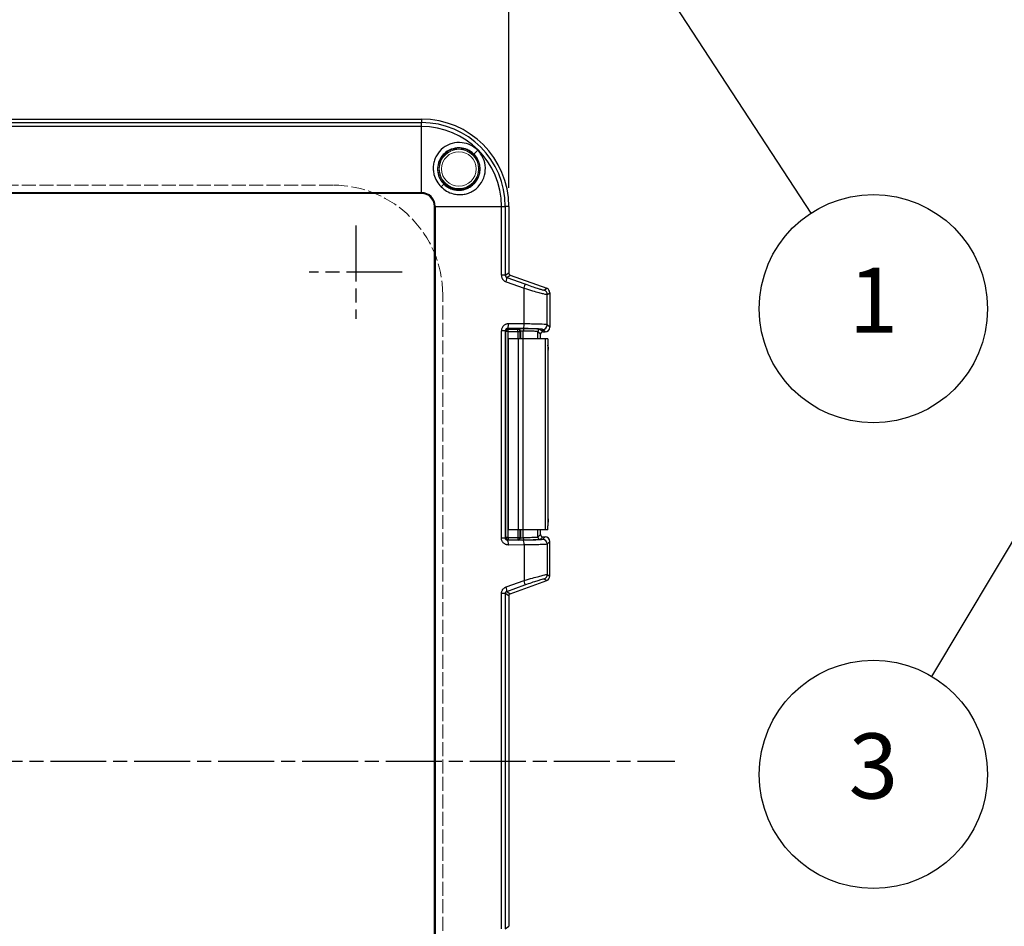
# Model space of a CAD drawing. Units: millimetres. Extents: x 0 to 3249, y 0 to 1120.
# Drawn here: x 625 to 836, y 500 to 695 of the extents above; entities that cross this region are included whole.
import ezdxf

# ---------------------------------------------------------------- set-up
doc = ezdxf.new("R2010")
doc.units = ezdxf.units.MM
doc.linetypes.add('AM_ISO02W050x2', pattern=[3.75, 3, -0.75])
doc.linetypes.add('AM_ISO08W050', pattern=[18, 12, -1.5, 3, -1.5])
for name, color, linetype, lineweight in [('AM_5', 3, 'Continuous', 25), ('AM_7', 4, 'AM_ISO08W050', 25), ('ﾄｯﾌﾟｶﾊﾞｰ', 7, 'Continuous', 25), ('ﾄｯﾌﾟｶﾊﾞｰ0', 7, 'AM_ISO02W050x2', 13), ('ﾌﾞﾗﾝﾄﾞﾌﾟﾗｸﾞ', 253, 'Continuous', 0), ('ﾗｯﾁ金具', 6, 'Continuous', 25)]:
    doc.layers.add(name, color=color, linetype=linetype, lineweight=lineweight)
doc.styles.add('ACISOTS', font='isocp.shx', dxfattribs={"height": 1, "bigfont": 'extfont.shx'})
doc.styles.get("Standard").update_dxf_attribs({"font": 'ISOCP.SHX', "bigfont": 'EXTFONT.SHX'})
doc.dimstyles.new('AM_ISO$0', dxfattribs={"dimtxt": 3.5, "dimasz": 2.5, "dimexe": 1, "dimexo": 1, "dimgap": 1.5, "dimtad": 1, "dimdsep": 46, "dimtxsty": 'Standard', "dimblk": 'OPEN30', "dimcen": 0, "dimclrd": 3, "dimclre": 3, "dimclrt": 2, "dimadec": 0, "dimazin": 2, "dimtp": 0.1, "dimtm": 0.1, "dimtfac": 0.71, "dimtmove": 0, "dimatfit": 3, "dimldrblk": 'OPEN30', "dimfxl": 0, "dimlwd": -1, "dimlwe": -1, "dimarcsym": 0})

# ---------------------------------------------------------------- blocks, each defined once
blk = doc.blocks.new('_Open30')
at = {"color": 0, "linetype": 'ByBlock', "lineweight": -2}
for p, q in [((-1, 0.268), (0, 0)), ((0, 0), (-1, -0.268)), ((0, 0), (-1, 0))]:
    blk.add_line(p, q, dxfattribs=at)
blk = doc.blocks.new('*D45')
at = {"layer": 'AM_5', "color": 3, "transparency": 16777216}
for p, q in [((505.39, 658.93), (505.39, 725.66)), ((730.1, 658.93), (730.1, 725.66)), ((515.39, 721.66), (720.1, 721.66))]:
    blk.add_line(p, q, dxfattribs=at)
at = {"layer": 'Defpoints', "color": 0, "transparency": 16777216}
for p in [(730.1, 721.66), (505.39, 654.93), (730.1, 654.93)]:
    blk.add_point(p, dxfattribs=at)
at = {"layer": 'AM_5', "color": 3, "transparency": 16777216, "xscale": 10, "yscale": 10, "zscale": 10, "rotation": 180}
blk.add_blockref('_Open30', (505.39, 721.66), dxfattribs=at)
at = {"layer": 'AM_5', "color": 3, "transparency": 16777216, "xscale": 10, "yscale": 10, "zscale": 10}
blk.add_blockref('_Open30', (730.1, 721.66), dxfattribs=at)
at = {"layer": 'AM_5', "color": 2, "transparency": 16777216, "insert": (617.75, 734.66), "char_height": 14, "attachment_point": 5}
blk.add_mtext('225', dxfattribs=at)

msp = doc.modelspace()

# ---------------------------------------------------------------- linework, layer by layer
at = {"layer": 'AM_5', "color": 3}
for p, q in [((794.94, 653.481), (705.153, 791.155)), ((820.881, 553.997), (880.886, 654.527))]:
    msp.add_line(p, q, dxfattribs=at)
for centre in [(808.324, 632.96), (808.324, 532.96)]:
    msp.add_circle(centre, 24.5, dxfattribs=at)
at = {"layer": 'AM_7'}
for p, q in [((697.246, 650.811), (697.246, 630.811)), ((707.246, 640.811), (687.246, 640.811)), ((469.746, 535.811), (765.746, 535.811))]:
    msp.add_line(p, q, dxfattribs=at)
at = {"layer": 'ﾄｯﾌﾟｶﾊﾞｰ'}
for p, q in [((524.125, 673.662), (711.367, 673.662)), ((524.125, 672.91), (711.367, 672.91)), ((711.367, 672.084), (524.125, 672.084)), ((711.367, 673.662), (711.367, 672.91)), ((711.367, 672.084), (711.367, 672.91)), ((711.367, 657.875), (711.367, 672.084)), ((723.421, 666.986), (722.591, 666.156)), ((715.568, 659.133), (716.152, 659.717)), ((524.125, 657.875), (711.367, 657.875)), ((711.367, 657.701), (524.125, 657.701)), ((711.367, 657.875), (711.367, 657.701)), ((714.136, 416.69), (714.136, 654.932)), ((714.31, 654.932), (714.136, 654.932)), ((714.31, 654.932), (714.31, 416.69)), ((714.31, 654.932), (728.519, 654.932)), ((728.519, 640.122), (728.519, 654.932)), ((728.519, 654.932), (729.345, 654.932)), ((729.345, 654.932), (729.345, 640.121)), ((730.097, 654.932), (729.345, 654.932)), ((730.097, 654.932), (730.097, 640.648)), ((729.345, 640.121), (730.097, 640.648)), ((729.68, 639.656), (730.426, 640.178)), ((730.426, 640.178), (738.244, 637.334)), ((729.026, 639.002), (729.026, 639.002)), ((729.096, 638.945), (729.096, 638.944)), ((729.512, 638.717), (733.392, 637.331)), ((729.68, 639.656), (733.56, 638.27)), ((733.392, 629.682), (733.392, 637.331)), ((737.688, 636.945), (738.244, 637.334)), ((738.346, 636.005), (738.902, 636.395)), ((738.346, 629.516), (738.346, 636.005)), ((738.902, 636.395), (738.902, 628.96)), ((733.392, 629.682), (730.027, 629.703)), ((728.519, 583.724), (728.519, 628.226)), ((729.096, 628.212), (729.096, 628.212)), ((729.345, 628.213), (729.345, 583.709)), ((729.497, 628.061), (729.345, 628.213)), ((729.497, 583.86), (729.497, 628.061)), ((729.996, 628.061), (729.497, 628.061)), ((733.218, 628.683), (729.854, 628.703)), ((729.996, 628.561), (729.854, 628.703)), ((729.996, 628.561), (732.031, 628.561)), ((729.996, 628.061), (729.996, 628.561)), ((729.996, 628.061), (732.031, 628.061)), ((729.996, 626.461), (729.996, 628.061)), ((732.099, 628.629), (732.031, 628.561)), ((732.031, 628.061), (732.031, 628.561)), ((732.031, 628.061), (732.031, 626.461)), ((732.031, 628.061), (732.53, 628.061)), ((732.599, 628.13), (732.53, 628.061)), ((732.53, 626.461), (732.53, 628.061)), ((732.599, 628.13), (732.599, 626.461)), ((733.205, 626.461), (733.205, 628.163)), ((736.901, 627.461), (736.347, 628.015)), ((736.347, 626.461), (736.347, 628.015)), ((737.4, 627.961), (736.847, 628.514)), ((736.901, 626.461), (736.901, 627.461)), ((737.903, 627.961), (737.347, 628.517)), ((737.4, 627.961), (737.903, 627.961)), ((738.902, 628.96), (738.346, 629.516)), ((729.996, 583.86), (729.996, 585.461)), ((732.031, 585.461), (732.031, 583.86)), ((732.53, 583.86), (732.53, 585.461)), ((732.599, 585.461), (732.599, 583.792)), ((733.205, 583.759), (733.205, 585.461)), ((736.347, 583.907), (736.347, 585.461)), ((736.901, 584.461), (736.901, 585.461)), ((729.345, 583.709), (729.497, 583.86)), ((729.996, 583.86), (729.497, 583.86)), ((729.996, 583.361), (729.854, 583.218)), ((733.218, 583.239), (729.854, 583.218)), ((729.996, 583.86), (732.031, 583.86)), ((729.996, 583.86), (729.996, 583.361)), ((729.996, 583.361), (732.031, 583.361)), ((732.031, 583.86), (732.031, 583.361)), ((732.031, 583.86), (732.53, 583.86)), ((732.099, 583.292), (732.031, 583.361)), ((732.599, 583.792), (732.53, 583.86)), ((736.901, 584.461), (736.347, 583.907)), ((737.4, 583.961), (736.847, 583.407)), ((737.903, 583.961), (737.347, 583.405)), ((737.4, 583.961), (737.903, 583.961)), ((733.392, 582.24), (730.027, 582.219)), ((733.392, 582.24), (733.392, 574.591)), ((738.902, 582.961), (738.346, 582.405)), ((738.346, 582.405), (738.346, 575.916)), ((738.902, 575.527), (738.902, 582.961)), ((737.688, 574.977), (738.244, 574.588)), ((738.346, 575.916), (738.902, 575.527)), ((729.512, 573.205), (733.392, 574.591)), ((729.68, 572.266), (733.56, 573.652)), ((730.426, 571.744), (738.244, 574.588)), ((728.519, 499.822), (728.519, 571.804)), ((729.345, 571.801), (729.345, 499.821)), ((730.097, 571.274), (729.345, 571.801)), ((729.68, 572.266), (730.426, 571.744)), ((730.097, 571.274), (730.097, 500.348)), ((729.345, 499.821), (730.097, 500.348))]:
    msp.add_line(p, q, dxfattribs=at)
msp.add_circle((719.396, 662.961), 4.5, dxfattribs=at)
for radius in [18.73, 17.978, 17.152, 2.943, 2.769]:
    msp.add_arc((711.367, 654.932), radius, 0, 90, dxfattribs=at)
for centre, major_axis, ratio, start_param, end_param in [((730.597, 640.648), (-0.41, -0.287), 0.9990924, 5.6726487, 6.8937219), ((729.338, 638.717), (0.336, 0.942), 0.1638087, 4.7708342, 6.2478006), ((733.218, 637.331), (0.336, 0.942), 0.1638091, 4.770834, 6.2478006), ((737.347, 636.005), (0.574, -0.819), 0.9990924, 0.9602598, 2.1813329), ((737.901, 636.394), (0.82, 0.574), 0.9990924, 5.6726487, 6.8937219), ((729.854, 629.703), (-0.006, -1), 0.173645, 0.0354453, 1.5718655), ((733.218, 629.682), (-0.006, -1), 0.173645, 0.0354453, 1.5718656), ((729.996, 628.061), (0.354, 0.354), 0.9987828, 0.7860072, 2.3555855), ((732.031, 628.061), (0.354, -0.354), 0.9987828, 0.7860072, 2.3555855), ((732.099, 628.13), (0.354, -0.354), 0.9987828, 0.7860072, 2.3555855), ((733.099, 628.129), (0.5, 0), 0.0698423, 1.355362, 3.1066571), ((733.312, 628.163), (0.004, 0.5), 0.213931, 0.0357342, 1.5724324), ((736.847, 628.015), (-0.354, -0.354), 0.9987828, 3.9275997, 5.4971783), ((737.401, 627.461), (-0.354, 0.354), 0.9987828, 5.4983961, 7.0679745), ((737.347, 629.516), (0.707, 0.707), 0.9987828, 3.9276001, 5.4971781), ((737.901, 628.961), (0.708, -0.708), 0.9987828, 5.4983961, 7.0679745), ((729.996, 583.86), (0.354, -0.354), 0.9987828, 3.9275998, 5.4971782), ((729.854, 582.219), (-0.006, 1), 0.173645, 4.7113198, 6.24774), ((732.031, 583.86), (0.354, 0.354), 0.9987828, 3.9275998, 5.4971782), ((732.099, 583.792), (0.354, 0.354), 0.9987828, 3.9275998, 5.4971782), ((733.098, 583.793), (0.5, 0), 0.0698409, 3.1765001, 4.9279862), ((733.312, 583.759), (0.004, -0.5), 0.213931, 4.7107529, 6.2474511), ((733.218, 582.24), (-0.006, 1), 0.173645, 4.7113197, 6.24774), ((736.847, 583.907), (-0.354, 0.354), 0.9987828, 0.786007, 2.3555856), ((737.401, 584.461), (-0.354, -0.354), 0.9987828, 5.4983961, 7.0679745), ((737.347, 582.405), (0.707, -0.707), 0.9987828, 0.7860072, 2.3555852), ((737.901, 582.96), (0.708, 0.708), 0.9987828, 5.4983961, 7.0679745), ((737.347, 575.916), (0.574, 0.819), 0.9990924, 4.1018524, 5.3229255), ((737.901, 575.528), (0.82, -0.574), 0.9990924, 5.6726487, 6.8937219), ((729.338, 573.205), (0.336, -0.942), 0.1638087, 0.0353848, 1.5123511), ((733.218, 574.591), (0.336, -0.942), 0.1638091, 0.0353848, 1.5123513), ((730.597, 571.274), (-0.41, 0.287), 0.9990924, 5.6726487, 6.8937219)]:
    msp.add_ellipse(centre, major_axis=major_axis, ratio=ratio, start_param=start_param, end_param=end_param, dxfattribs=at)
for points, knots in [([(723.421, 666.986), (722.98, 667.436), (722.458, 667.802), (721.32, 668.348), (720.704, 668.526), (719.288, 668.69), (718.566, 668.606), (717.584, 668.334), (717.235, 668.196), (716.331, 667.736), (715.72, 667.306), (714.944, 666.386), (714.737, 666.087), (714.394, 665.472), (714.255, 665.156), (714.041, 664.502), (713.966, 664.167), (713.877, 663.483), (713.866, 663.133), (713.908, 662.442), (713.961, 662.102), (714.161, 661.326), (714.349, 660.829), (714.901, 659.888), (715.21, 659.493), (715.568, 659.133)], [0.000001, 0.000001, 0.000001, 0.000001, 0.1889812, 0.1889812, 0.3788787, 0.3788787, 0.6177389, 0.6177389, 0.7571199, 0.7571199, 0.9986588, 0.9986588, 1.1015251, 1.1015251, 1.2007631, 1.2007631, 1.2991359, 1.2991359, 1.3992132, 1.3992132, 1.4979898, 1.4979898, 1.6272745, 1.6272745, 1.7384707, 1.7384707, 1.7384707, 1.7384707]), ([(722.591, 666.156), (722.361, 666.387), (722.106, 666.592), (721.556, 666.944), (721.263, 667.091), (720.751, 667.28), (720.541, 667.341), (720.039, 667.448), (719.745, 667.482), (718.858, 667.496), (718.27, 667.389), (717.151, 666.951), (716.634, 666.617), (715.984, 665.982), (715.791, 665.752), (715.539, 665.384), (715.462, 665.259), (715.251, 664.877), (715.136, 664.61), (714.873, 663.799), (714.8, 663.236), (714.848, 662.388), (714.89, 662.105), (715.01, 661.622), (715.076, 661.419), (715.271, 660.937), (715.415, 660.664), (715.751, 660.16), (715.941, 659.928), (716.152, 659.717)], [0.000001, 0.000001, 0.000001, 0.000001, 0.0977948, 0.0977948, 0.1960247, 0.1960247, 0.2618305, 0.2618305, 0.3504791, 0.3504791, 0.5294993, 0.5294993, 0.7147639, 0.7147639, 0.8059072, 0.8059072, 0.8505503, 0.8505503, 0.9391017, 0.9391017, 1.1108473, 1.1108473, 1.1975207, 1.1975207, 1.261983, 1.261983, 1.3540368, 1.3540368, 1.4431661, 1.4431661, 1.4431661, 1.4431661]), ([(715.568, 659.133), (715.925, 658.777), (716.318, 658.47), (717.198, 657.952), (717.681, 657.749), (718.514, 657.53), (718.855, 657.476), (719.545, 657.431), (719.894, 657.441), (720.579, 657.526), (720.915, 657.6), (721.573, 657.813), (721.891, 657.951), (722.508, 658.292), (722.806, 658.497), (723.739, 659.279), (724.169, 659.896), (724.89, 661.301), (725.017, 662.067), (725.116, 663.417), (724.988, 664.146), (724.659, 665.162), (724.473, 665.569), (724.011, 666.326), (723.736, 666.675), (723.421, 666.986)], [0.000001, 0.000001, 0.000001, 0.000001, 0.1511095, 0.1511095, 0.308248, 0.308248, 0.4148368, 0.4148368, 0.5223634, 0.5223634, 0.6289536, 0.6289536, 0.7365196, 0.7365196, 0.8472922, 0.8472922, 1.1124929, 1.1124929, 1.516962, 1.516962, 2.1521873, 2.1521873, 2.6038786, 2.6038786, 3.0532673, 3.0532673, 3.0532673, 3.0532673]), ([(716.152, 659.717), (716.362, 659.507), (716.592, 659.318), (717.094, 658.983), (717.365, 658.839), (717.844, 658.645), (718.045, 658.579), (718.525, 658.458), (718.808, 658.414), (719.655, 658.364), (720.219, 658.435), (721.032, 658.696), (721.299, 658.811), (721.683, 659.021), (721.808, 659.097), (722.175, 659.347), (722.405, 659.539), (722.825, 659.966), (723.014, 660.2), (723.261, 660.578), (723.337, 660.708), (723.545, 661.105), (723.656, 661.383), (723.905, 662.238), (723.959, 662.833), (723.869, 663.681), (723.82, 663.936), (723.643, 664.557), (723.491, 664.914), (723.099, 665.579), (722.863, 665.884), (722.591, 666.156)], [0.000001, 0.000001, 0.000001, 0.000001, 0.0892079, 0.0892079, 0.1815521, 0.1815521, 0.2457614, 0.2457614, 0.3328378, 0.3328378, 0.5056699, 0.5056699, 0.594925, 0.594925, 0.6397741, 0.6397741, 0.7311907, 0.7311907, 0.8231085, 0.8231085, 0.8689274, 0.8689274, 0.9598733, 0.9598733, 1.1389409, 1.1389409, 1.2169794, 1.2169794, 1.3332751, 1.3332751, 1.4487411, 1.4487411, 1.4487411, 1.4487411]), ([(729.345, 640.121), (729.34, 640.121), (729.3, 640.121), (729.229, 640.121), (729.158, 640.121), (729.057, 640.121), (728.935, 640.121), (728.813, 640.121), (728.669, 640.122), (728.519, 640.122)], [0, 0, 0, 0, 0.3333333, 0.3333333, 0.3333333, 0.6666667, 0.6666667, 0.6666667, 1, 1, 1, 1]), ([(729.345, 640.121), (729.345, 640.101), (729.346, 640.08), (729.349, 640.058), (729.352, 640.035), (729.356, 640.012), (729.363, 639.988), (729.37, 639.964), (729.379, 639.939), (729.39, 639.914), (729.402, 639.889), (729.417, 639.864), (729.432, 639.842), (729.448, 639.819), (729.464, 639.8), (729.481, 639.782), (729.499, 639.764), (729.516, 639.748), (729.536, 639.733), (729.555, 639.718), (729.576, 639.704), (729.6, 639.691), (729.623, 639.678), (729.65, 639.666), (729.68, 639.656)], [0, 0, 0, 0, 0.125, 0.125, 0.125, 0.25, 0.25, 0.25, 0.375, 0.375, 0.375, 0.5, 0.5, 0.5, 0.625, 0.625, 0.625, 0.75, 0.75, 0.75, 0.875, 0.875, 0.875, 1, 1, 1, 1]), ([(733.56, 638.27), (734.118, 638.07), (734.61, 637.898), (735.044, 637.749), (735.478, 637.6), (735.853, 637.474), (736.167, 637.371), (736.481, 637.268), (736.734, 637.188), (736.944, 637.124), (737.155, 637.06), (737.324, 637.012), (737.453, 636.98), (737.582, 636.948), (737.671, 636.933), (737.688, 636.945)], [0.00000025, 0.00000025, 0.00000025, 0.00000025, 0.2, 0.2, 0.2, 0.4, 0.4, 0.4, 0.6, 0.6, 0.6, 0.8, 0.8, 0.8, 1, 1, 1, 1]), ([(733.392, 637.331), (734.049, 637.135), (734.649, 636.96), (735.173, 636.81), (735.697, 636.66), (736.145, 636.534), (736.521, 636.432), (736.896, 636.329), (737.201, 636.249), (737.453, 636.185), (737.706, 636.121), (737.908, 636.073), (738.064, 636.041), (738.22, 636.009), (738.326, 635.994), (738.346, 636.005)], [0.00000013, 0.00000013, 0.00000013, 0.00000013, 0.19999994, 0.19999994, 0.19999994, 0.4, 0.4, 0.4, 0.59999999, 0.59999999, 0.59999999, 0.8, 0.8, 0.8, 1, 1, 1, 1]), ([(730.027, 629.703), (729.957, 629.703), (729.888, 629.699), (729.821, 629.69), (729.754, 629.681), (729.689, 629.668), (729.623, 629.65), (729.557, 629.633), (729.491, 629.61), (729.425, 629.582), (729.358, 629.553), (729.291, 629.519), (729.223, 629.477), (729.156, 629.435), (729.087, 629.385), (729.021, 629.327), (728.954, 629.268), (728.89, 629.2), (728.831, 629.124), (728.772, 629.049), (728.72, 628.966), (728.674, 628.875), (728.629, 628.784), (728.592, 628.685), (728.564, 628.577), (728.537, 628.469), (728.52, 628.352), (728.519, 628.226)], [0, 0, 0, 0, 0.1111111, 0.1111111, 0.1111111, 0.2222222, 0.2222222, 0.2222222, 0.3333333, 0.3333333, 0.3333333, 0.4444444, 0.4444444, 0.4444444, 0.5555556, 0.5555556, 0.5555556, 0.6666667, 0.6666667, 0.6666667, 0.7777778, 0.7777778, 0.7777778, 0.8888889, 0.8888889, 0.8888889, 1, 1, 1, 1]), ([(738.346, 629.516), (738.325, 629.534), (738.21, 629.551), (738.024, 629.567), (737.837, 629.583), (737.577, 629.597), (737.276, 629.61), (736.975, 629.622), (736.636, 629.633), (736.263, 629.642), (735.889, 629.652), (735.481, 629.66), (735.005, 629.667), (734.529, 629.673), (733.982, 629.679), (733.392, 629.682)], [0, 0, 0, 0, 0.2, 0.2, 0.2, 0.4, 0.4, 0.4, 0.6, 0.6, 0.6, 0.8, 0.8, 0.8, 1, 1, 1, 1]), ([(729.345, 628.213), (729.34, 628.213), (729.302, 628.213), (729.236, 628.213), (729.234, 628.213), (729.232, 628.213), (729.231, 628.213), (729.161, 628.212), (729.063, 628.211), (728.941, 628.213), (728.82, 628.215), (728.674, 628.219), (728.519, 628.226)], [0, 0, 0, 0, 0.3252627, 0.3252627, 0.3252627, 0.3333333, 0.3333333, 0.3333333, 0.6666667, 0.6666667, 0.6666667, 1, 1, 1, 1]), ([(729.854, 628.703), (729.83, 628.704), (729.807, 628.703), (729.784, 628.7), (729.761, 628.697), (729.739, 628.693), (729.716, 628.688), (729.694, 628.682), (729.672, 628.675), (729.649, 628.666), (729.627, 628.656), (729.604, 628.645), (729.581, 628.631), (729.558, 628.617), (729.535, 628.601), (729.512, 628.581), (729.49, 628.562), (729.468, 628.539), (729.448, 628.514), (729.429, 628.489), (729.411, 628.461), (729.396, 628.431), (729.38, 628.401), (729.368, 628.368), (729.359, 628.331), (729.35, 628.295), (729.345, 628.255), (729.345, 628.213)], [0, 0, 0, 0, 0.1111111, 0.1111111, 0.1111111, 0.2222222, 0.2222222, 0.2222222, 0.3333333, 0.3333333, 0.3333333, 0.4444444, 0.4444444, 0.4444444, 0.5555556, 0.5555556, 0.5555556, 0.6666667, 0.6666667, 0.6666667, 0.7777778, 0.7777778, 0.7777778, 0.8888889, 0.8888889, 0.8888889, 1, 1, 1, 1]), ([(733.312, 628.662), (733.257, 628.663), (733.201, 628.663), (733.146, 628.663), (733.09, 628.663), (733.034, 628.663), (732.975, 628.663), (732.915, 628.663), (732.852, 628.662), (732.789, 628.661), (732.725, 628.661), (732.661, 628.66), (732.602, 628.659), (732.544, 628.657), (732.49, 628.656), (732.443, 628.655), (732.397, 628.653), (732.357, 628.652), (732.323, 628.65), (732.288, 628.649), (732.259, 628.647), (732.234, 628.646), (732.209, 628.644), (732.187, 628.643), (732.168, 628.641), (732.15, 628.639), (732.134, 628.638), (732.122, 628.636), (732.11, 628.634), (732.101, 628.632), (732.099, 628.629)], [0, 0, 0, 0, 0.1, 0.1, 0.1, 0.2, 0.2, 0.2, 0.3, 0.3, 0.3, 0.4, 0.4, 0.4, 0.5, 0.5, 0.5, 0.6, 0.6, 0.6, 0.7, 0.7, 0.7, 0.8, 0.8, 0.8, 0.9, 0.9, 0.9, 1, 1, 1, 1]), ([(736.347, 628.015), (736.334, 628.029), (736.27, 628.043), (736.172, 628.055), (736.074, 628.068), (735.942, 628.079), (735.791, 628.089), (735.64, 628.099), (735.471, 628.108), (735.29, 628.116), (735.109, 628.123), (734.915, 628.13), (734.708, 628.136), (734.501, 628.142), (734.282, 628.147), (734.033, 628.152), (733.784, 628.156), (733.505, 628.16), (733.205, 628.163)], [0, 0, 0, 0, 0.1666667, 0.1666667, 0.1666667, 0.3333333, 0.3333333, 0.3333333, 0.5, 0.5, 0.5, 0.6666667, 0.6666667, 0.6666667, 0.8333333, 0.8333333, 0.8333333, 1, 1, 1, 1]), ([(737.347, 628.517), (737.328, 628.535), (737.234, 628.552), (737.078, 628.567), (736.922, 628.583), (736.705, 628.598), (736.455, 628.61), (736.205, 628.623), (735.922, 628.634), (735.61, 628.643), (735.299, 628.652), (734.958, 628.66), (734.563, 628.667), (734.168, 628.674), (733.719, 628.68), (733.218, 628.683)], [0, 0, 0, 0, 0.2, 0.2, 0.2, 0.4, 0.4, 0.4, 0.6, 0.6, 0.6, 0.8, 0.8, 0.8, 1, 1, 1, 1]), ([(736.847, 628.514), (736.832, 628.529), (736.76, 628.543), (736.65, 628.555), (736.54, 628.568), (736.39, 628.579), (736.221, 628.589), (736.051, 628.599), (735.861, 628.608), (735.657, 628.615), (735.454, 628.623), (735.236, 628.63), (735.003, 628.636), (734.77, 628.642), (734.523, 628.647), (734.243, 628.651), (733.964, 628.656), (733.653, 628.66), (733.312, 628.662)], [0, 0, 0, 0, 0.16666667, 0.16666667, 0.16666667, 0.33333333, 0.33333333, 0.33333333, 0.5, 0.5, 0.5, 0.66666667, 0.66666667, 0.66666667, 0.83333333, 0.83333333, 0.83333333, 1, 1, 1, 1]), ([(730.027, 582.219), (729.957, 582.218), (729.888, 582.223), (729.82, 582.232), (729.753, 582.241), (729.687, 582.254), (729.621, 582.272), (729.555, 582.29), (729.489, 582.312), (729.422, 582.341), (729.355, 582.37), (729.288, 582.404), (729.22, 582.447), (729.152, 582.489), (729.084, 582.539), (729.017, 582.598), (728.951, 582.658), (728.886, 582.726), (728.827, 582.802), (728.768, 582.879), (728.716, 582.964), (728.671, 583.054), (728.626, 583.145), (728.589, 583.241), (728.562, 583.354), (728.536, 583.463), (728.519, 583.586), (728.519, 583.709), (728.519, 583.714), (728.519, 583.719), (728.519, 583.724)], [0, 0, 0, 0, 0.11111111, 0.11111111, 0.11111111, 0.22222222, 0.22222222, 0.22222222, 0.33333333, 0.33333333, 0.33333333, 0.44444444, 0.44444444, 0.44444444, 0.55555556, 0.55555556, 0.55555556, 0.66666667, 0.66666667, 0.66666667, 0.77777778, 0.77777778, 0.77777778, 0.88888889, 0.88888889, 0.88888889, 0.9955211, 0.9955211, 0.9955211, 1, 1, 1, 1]), ([(729.345, 583.709), (729.34, 583.709), (729.3, 583.709), (729.231, 583.709), (729.161, 583.708), (729.063, 583.708), (728.941, 583.709), (728.82, 583.71), (728.674, 583.713), (728.519, 583.724)], [0, 0, 0, 0, 0.3333333, 0.3333333, 0.3333333, 0.6666667, 0.6666667, 0.6666667, 1, 1, 1, 1]), ([(729.854, 583.218), (729.83, 583.218), (729.807, 583.219), (729.784, 583.222), (729.761, 583.224), (729.739, 583.228), (729.716, 583.234), (729.694, 583.24), (729.672, 583.247), (729.649, 583.256), (729.627, 583.265), (729.604, 583.277), (729.581, 583.29), (729.558, 583.304), (729.535, 583.321), (729.512, 583.34), (729.49, 583.36), (729.468, 583.382), (729.448, 583.407), (729.429, 583.433), (729.411, 583.46), (729.396, 583.491), (729.38, 583.521), (729.368, 583.554), (729.359, 583.59), (729.35, 583.627), (729.345, 583.667), (729.345, 583.709)], [0, 0, 0, 0, 0.1111111, 0.1111111, 0.1111111, 0.2222222, 0.2222222, 0.2222222, 0.3333333, 0.3333333, 0.3333333, 0.4444444, 0.4444444, 0.4444444, 0.5555556, 0.5555556, 0.5555556, 0.6666667, 0.6666667, 0.6666667, 0.7777778, 0.7777778, 0.7777778, 0.8888889, 0.8888889, 0.8888889, 1, 1, 1, 1]), ([(733.312, 583.259), (733.257, 583.259), (733.201, 583.259), (733.146, 583.258), (733.09, 583.258), (733.034, 583.258), (732.975, 583.259), (732.915, 583.259), (732.852, 583.259), (732.789, 583.26), (732.725, 583.261), (732.661, 583.262), (732.602, 583.263), (732.544, 583.264), (732.49, 583.266), (732.443, 583.267), (732.397, 583.268), (732.357, 583.27), (732.323, 583.271), (732.288, 583.273), (732.259, 583.274), (732.234, 583.276), (732.209, 583.277), (732.187, 583.279), (732.168, 583.281), (732.15, 583.282), (732.134, 583.284), (732.122, 583.286), (732.11, 583.288), (732.101, 583.29), (732.099, 583.292)], [0, 0, 0, 0, 0.1, 0.1, 0.1, 0.2, 0.2, 0.2, 0.3, 0.3, 0.3, 0.4, 0.4, 0.4, 0.5, 0.5, 0.5, 0.6, 0.6, 0.6, 0.7, 0.7, 0.7, 0.8, 0.8, 0.8, 0.9, 0.9, 0.9, 1, 1, 1, 1]), ([(736.347, 583.907), (736.334, 583.892), (736.27, 583.879), (736.172, 583.866), (736.074, 583.854), (735.942, 583.842), (735.791, 583.832), (735.64, 583.822), (735.471, 583.814), (735.29, 583.806), (735.109, 583.798), (734.915, 583.791), (734.708, 583.786), (734.501, 583.78), (734.282, 583.774), (734.033, 583.77), (733.784, 583.765), (733.505, 583.762), (733.205, 583.759)], [0, 0, 0, 0, 0.1666667, 0.1666667, 0.1666667, 0.3333333, 0.3333333, 0.3333333, 0.5, 0.5, 0.5, 0.6666667, 0.6666667, 0.6666667, 0.8333333, 0.8333333, 0.8333333, 1, 1, 1, 1]), ([(737.347, 583.405), (737.328, 583.387), (737.234, 583.37), (737.078, 583.354), (736.922, 583.338), (736.705, 583.324), (736.455, 583.311), (736.205, 583.299), (735.922, 583.288), (735.61, 583.279), (735.299, 583.269), (734.958, 583.261), (734.563, 583.254), (734.168, 583.248), (733.719, 583.242), (733.218, 583.239)], [0, 0, 0, 0, 0.2, 0.2, 0.2, 0.4, 0.4, 0.4, 0.6, 0.6, 0.6, 0.8, 0.8, 0.8, 1, 1, 1, 1]), ([(736.847, 583.407), (736.832, 583.393), (736.76, 583.379), (736.65, 583.366), (736.54, 583.354), (736.39, 583.343), (736.221, 583.333), (736.051, 583.323), (735.861, 583.314), (735.657, 583.306), (735.454, 583.299), (735.236, 583.292), (735.003, 583.286), (734.77, 583.28), (734.523, 583.275), (734.243, 583.27), (733.964, 583.266), (733.653, 583.262), (733.312, 583.259)], [0, 0, 0, 0, 0.16666667, 0.16666667, 0.16666667, 0.33333333, 0.33333333, 0.33333333, 0.5, 0.5, 0.5, 0.66666667, 0.66666667, 0.66666667, 0.83333333, 0.83333333, 0.83333333, 1, 1, 1, 1]), ([(738.346, 582.405), (738.325, 582.388), (738.21, 582.371), (738.024, 582.355), (737.837, 582.339), (737.577, 582.324), (737.276, 582.312), (736.975, 582.299), (736.636, 582.289), (736.263, 582.279), (735.889, 582.27), (735.481, 582.262), (735.005, 582.255), (734.529, 582.248), (733.982, 582.243), (733.392, 582.24)], [0, 0, 0, 0, 0.2, 0.2, 0.2, 0.4, 0.4, 0.4, 0.6, 0.6, 0.6, 0.8, 0.8, 0.8, 1, 1, 1, 1]), ([(733.392, 574.591), (734.049, 574.787), (734.649, 574.962), (735.173, 575.112), (735.697, 575.262), (736.145, 575.387), (736.521, 575.49), (736.896, 575.593), (737.201, 575.673), (737.453, 575.737), (737.706, 575.801), (737.908, 575.849), (738.064, 575.881), (738.22, 575.913), (738.326, 575.928), (738.346, 575.916)], [0.00000013, 0.00000013, 0.00000013, 0.00000013, 0.19999994, 0.19999994, 0.19999994, 0.4, 0.4, 0.4, 0.59999999, 0.59999999, 0.59999999, 0.8, 0.8, 0.8, 1, 1, 1, 1]), ([(733.56, 573.652), (734.118, 573.851), (734.61, 574.023), (735.044, 574.173), (735.478, 574.322), (735.853, 574.448), (736.167, 574.551), (736.481, 574.654), (736.734, 574.734), (736.944, 574.798), (737.155, 574.862), (737.324, 574.91), (737.453, 574.942), (737.582, 574.974), (737.671, 574.989), (737.688, 574.977)], [0.00000025, 0.00000025, 0.00000025, 0.00000025, 0.2, 0.2, 0.2, 0.4, 0.4, 0.4, 0.6, 0.6, 0.6, 0.8, 0.8, 0.8, 1, 1, 1, 1]), ([(728.519, 571.804), (728.519, 571.863), (728.523, 571.926), (728.531, 571.991), (728.54, 572.057), (728.553, 572.126), (728.573, 572.199), (728.593, 572.271), (728.62, 572.346), (728.655, 572.422), (728.69, 572.497), (728.733, 572.573), (728.779, 572.64), (728.825, 572.708), (728.874, 572.767), (728.924, 572.821), (728.975, 572.875), (729.028, 572.924), (729.085, 572.969), (729.143, 573.014), (729.204, 573.056), (729.274, 573.096), (729.345, 573.136), (729.424, 573.174), (729.512, 573.205)], [0, 0, 0, 0, 0.1230465, 0.1230465, 0.1230465, 0.2483331, 0.2483331, 0.2483331, 0.3736371, 0.3736371, 0.3736371, 0.4989041, 0.4989041, 0.4989041, 0.6241554, 0.6241554, 0.6241554, 0.7494332, 0.7494332, 0.7494332, 0.8747199, 0.8747199, 0.8747199, 1, 1, 1, 1]), ([(729.345, 571.801), (729.34, 571.801), (729.301, 571.801), (729.232, 571.801), (729.162, 571.8), (729.06, 571.8), (728.937, 571.801), (728.814, 571.801), (728.67, 571.802), (728.519, 571.804)], [0, 0, 0, 0, 0.3281951, 0.3281951, 0.3281951, 0.6651212, 0.6651212, 0.6651212, 1, 1, 1, 1]), ([(729.345, 571.801), (729.345, 571.821), (729.346, 571.842), (729.349, 571.864), (729.352, 571.886), (729.356, 571.909), (729.363, 571.933), (729.37, 571.957), (729.379, 571.982), (729.39, 572.007), (729.402, 572.033), (729.417, 572.058), (729.432, 572.08), (729.448, 572.102), (729.464, 572.122), (729.481, 572.14), (729.499, 572.158), (729.516, 572.174), (729.536, 572.189), (729.555, 572.203), (729.576, 572.217), (729.6, 572.23), (729.623, 572.243), (729.65, 572.256), (729.68, 572.266)], [0, 0, 0, 0, 0.125, 0.125, 0.125, 0.25, 0.25, 0.25, 0.375, 0.375, 0.375, 0.5, 0.5, 0.5, 0.625, 0.625, 0.625, 0.75, 0.75, 0.75, 0.875, 0.875, 0.875, 1, 1, 1, 1])]:
    msp.add_open_spline(points, degree=3, knots=knots, dxfattribs=at)
msp.add_open_spline([(728.519, 640.122), (728.519, 640.068), (728.525, 639.958), (728.556, 639.775), (728.616, 639.577), (728.714, 639.373), (728.839, 639.192), (728.973, 639.045), (729.12, 638.921), (729.291, 638.81), (729.433, 638.745), (729.512, 638.717)], degree=3, dxfattribs=at)
at = {"layer": 'ﾄｯﾌﾟｶﾊﾞｰ0'}
for p, q in [((692.396, 659.478), (543.096, 659.478)), ((715.913, 435.661), (715.913, 635.961))]:
    msp.add_line(p, q, dxfattribs=at)
msp.add_arc((692.396, 635.961), 23.517, 0, 90, dxfattribs=at)
at = {"layer": 'ﾌﾞﾗﾝﾄﾞﾌﾟﾗｸﾞ'}
for radius in [4.25, 4.213, 3.709]:
    msp.add_circle((719.396, 662.961), radius, dxfattribs=at)
at = {"layer": 'ﾗｯﾁ金具'}
for p, q in [((730.024, 626.461), (729.935, 626.461)), ((729.935, 585.461), (729.935, 626.461)), ((730.024, 585.461), (730.024, 626.461)), ((732.19, 626.461), (730.024, 626.461)), ((732.19, 585.461), (732.19, 626.461)), ((733.152, 626.461), (732.19, 626.461)), ((733.152, 585.461), (733.152, 626.461)), ((737.913, 626.461), (733.152, 626.461)), ((737.913, 626.461), (737.913, 585.461)), ((738.471, 626.461), (737.913, 626.461)), ((738.471, 626.461), (738.471, 625.561)), ((738.533, 624.661), (738.482, 624.661)), ((738.549, 587.741), (738.549, 624.181)), ((738.55, 587.711), (738.55, 624.211)), ((730.024, 585.461), (729.935, 585.461)), ((732.19, 585.461), (730.024, 585.461)), ((733.152, 585.461), (732.19, 585.461)), ((737.913, 585.461), (733.152, 585.461)), ((738.471, 585.461), (737.913, 585.461)), ((738.471, 585.461), (738.471, 586.361)), ((738.533, 587.261), (738.482, 587.261))]:
    msp.add_line(p, q, dxfattribs=at)
for centre, major_axis, ratio, start_param, end_param in [((738.527, 625.561), (0, -1.5), 0.0372097, 4.712389, 6.6854796), ((738.572, 625.561), (0, 1.5), 0.0326798, 2.2142974, 2.6463579), ((738.527, 586.361), (0, 1.5), 0.0372097, 5.880891, 7.8539816), ((738.572, 586.361), (0, -1.5), 0.0326798, 3.6368275, 4.0688879)]:
    msp.add_ellipse(centre, major_axis=major_axis, ratio=ratio, start_param=start_param, end_param=end_param, dxfattribs=at)
for points, knots in [([(738.533, 624.661), (738.531, 624.763), (738.521, 624.869), (738.493, 625.017), (738.484, 625.057), (738.474, 625.097)], [0.000001, 0.000001, 0.000001, 0.000001, 0.034379093, 0.034379093, 0.047360353, 0.047360353, 0.047360353, 0.047360353]), ([(738.549, 624.181), (738.549, 624.182), (738.549, 624.183), (738.55, 624.201), (738.55, 624.22), (738.549, 624.241)], [0.715079499, 0.715079499, 0.715079499, 0.715079499, 0.71615173, 0.71615173, 0.728598645, 0.728598645, 0.728598645, 0.728598645]), ([(738.549, 587.741), (738.549, 587.74), (738.549, 587.738), (738.55, 587.72), (738.55, 587.701), (738.549, 587.681)], [-1.052680564, -1.052680564, -1.052680564, -1.052680564, -1.051608334, -1.051608334, -1.039161418, -1.039161418, -1.039161418, -1.039161418]), ([(738.533, 587.261), (738.531, 587.158), (738.521, 587.052), (738.493, 586.905), (738.484, 586.865), (738.474, 586.824)], [0.000001, 0.000001, 0.000001, 0.000001, 0.034379093, 0.034379093, 0.047360353, 0.047360353, 0.047360353, 0.047360353])]:
    msp.add_open_spline(points, degree=3, knots=knots, dxfattribs=at)

# ---------------------------------------------------------------- texts
at = {"layer": 'AM_5', "color": 7, "char_height": 14, "attachment_point": 5, "style": 'ACISOTS'}
for s, insert in [('1', (808.324, 632.96)), ('3', (808.324, 532.96))]:
    msp.add_mtext(s, dxfattribs=dict(at, insert=insert))

# ---------------------------------------------------------------- dimensions: what is measured, and where the dimension line sits
at = {"layer": 'AM_5'}
dim = msp.add_linear_dim(base=(730.097, 721.662), p1=(505.395, 654.932), p2=(730.097, 654.932), dimstyle='AM_ISO$0', override={"dimscale": 4, "dimdec": 0}, dxfattribs=at)
dim.commit()
dim.dimension.update_dxf_attribs({"geometry": '*D45', "text_midpoint": (617.746, 734.663)})

doc.saveas('drawing.dxf')
